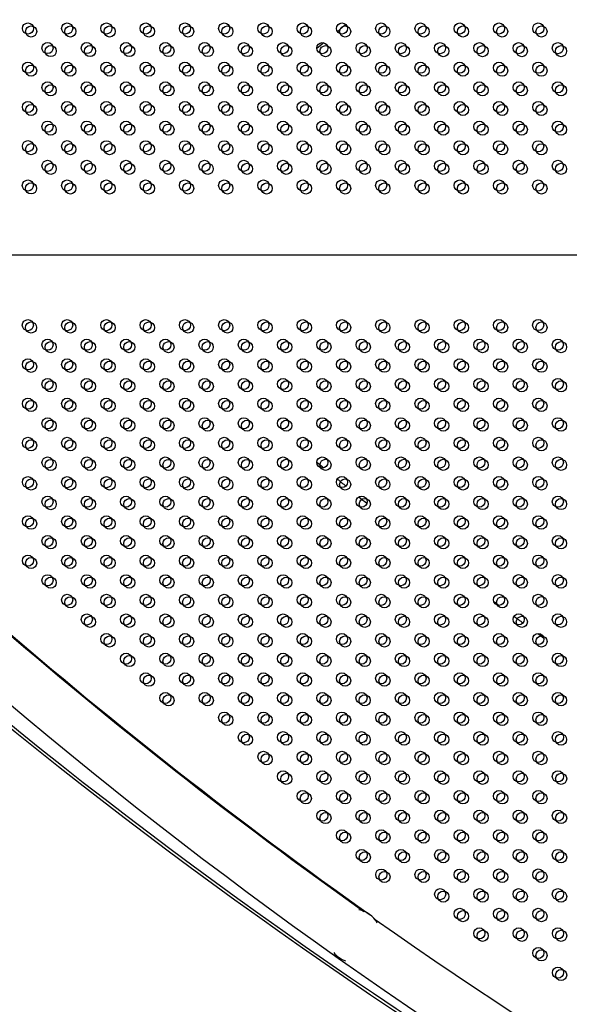
# Model space of a CAD drawing. Units: millimetres. Extents: x 33004.3 to 33015.2, y 18368.9 to 18379.
# Drawn here: x 33007.4 to 33007.8, y 18372.8 to 18373.5 of the extents above; entities that cross this region are included whole.
import ezdxf

# ---------------------------------------------------------------- set-up
doc = ezdxf.new("R2010")
doc.units = ezdxf.units.MM
doc.layers.add('1-VIS', color=251, linetype='Continuous', lineweight=25)
doc.layers.add('SUPERIOR-VIS', color=7, linetype='Continuous')

msp = doc.modelspace()

# ---------------------------------------------------------------- linework, layer by layer
at = {"layer": '1-VIS'}
for centre in [(33007.38631, 18373.52013, -0.00137), (33007.4146, 18373.52013, -0.00137), (33007.44288, 18373.52013, -0.00137), (33007.47117, 18373.52013, -0.00137), (33007.49945, 18373.52013, -0.00137), (33007.52773, 18373.52012, -0.00137), (33007.55602, 18373.52012, -0.00137), (33007.5843, 18373.52012, -0.00137), (33007.61257, 18373.52011, -0.00137), (33007.64087, 18373.52011, -0.00137), (33007.66916, 18373.52011, -0.00137), (33007.69744, 18373.52011, -0.00137), (33007.72572, 18373.52011, -0.00137), (33007.75401, 18373.52011, -0.00137), (33007.40045, 18373.50599, -0.00137), (33007.42874, 18373.50599, -0.00137), (33007.45702, 18373.50599, -0.00137), (33007.48531, 18373.50598, -0.00137), (33007.51359, 18373.50598, -0.00137), (33007.54188, 18373.50598, -0.00137), (33007.57016, 18373.50598, -0.00137), (33007.59843, 18373.50597, -0.00137), (33007.62672, 18373.50597, -0.00137), (33007.65501, 18373.50597, -0.00137), (33007.6833, 18373.50597, -0.00137), (33007.71158, 18373.50597, -0.00137), (33007.73987, 18373.50596, -0.00137), (33007.76815, 18373.50596, -0.00137), (33007.38631, 18373.49185, -0.00137), (33007.41459, 18373.49185, -0.00137), (33007.44288, 18373.49185, -0.00137), (33007.47116, 18373.49184, -0.00137), (33007.49945, 18373.49184, -0.00137), (33007.52773, 18373.49184, -0.00137), (33007.55602, 18373.49184, -0.00137), (33007.5843, 18373.49183, -0.00137), (33007.61258, 18373.49183, -0.00137), (33007.64087, 18373.49183, -0.00137), (33007.66915, 18373.49183, -0.00137), (33007.69744, 18373.49183, -0.00137), (33007.72572, 18373.49182, -0.00137), (33007.75401, 18373.49182, -0.00137), (33007.40045, 18373.47771, -0.00137), (33007.42874, 18373.4777, -0.00137), (33007.45702, 18373.4777, -0.00137), (33007.4853, 18373.4777, -0.00137), (33007.51359, 18373.4777, -0.00137), (33007.54187, 18373.4777, -0.00137), (33007.57016, 18373.47769, -0.00137), (33007.59843, 18373.47768, -0.00137), (33007.62672, 18373.47769, -0.00137), (33007.65501, 18373.47769, -0.00137), (33007.68329, 18373.47768, -0.00137), (33007.71158, 18373.47768, -0.00137), (33007.73986, 18373.47768, -0.00137), (33007.76815, 18373.47768, -0.00137), (33007.38631, 18373.46357, -0.00137), (33007.41459, 18373.46356, -0.00137), (33007.44288, 18373.46356, -0.00137), (33007.47116, 18373.46356, -0.00137), (33007.49945, 18373.46356, -0.00137), (33007.52773, 18373.46355, -0.00137), (33007.55601, 18373.46355, -0.00137), (33007.5843, 18373.46355, -0.00137), (33007.61258, 18373.46354, -0.00137), (33007.64087, 18373.46355, -0.00137), (33007.66915, 18373.46354, -0.00137), (33007.69744, 18373.46354, -0.00137), (33007.72572, 18373.46354, -0.00137), (33007.754, 18373.46354, -0.00137), (33007.40045, 18373.44942, -0.00137), (33007.42873, 18373.44942, -0.00137), (33007.45702, 18373.44942, -0.00137), (33007.4853, 18373.44942, -0.00137), (33007.51359, 18373.44941, -0.00137), (33007.54187, 18373.44941, -0.00137), (33007.57015, 18373.44941, -0.00137), (33007.59844, 18373.4494, -0.00137), (33007.62672, 18373.4494, -0.00137), (33007.65501, 18373.4494, -0.00137), (33007.68329, 18373.4494, -0.00137), (33007.71158, 18373.4494, -0.00137), (33007.73986, 18373.4494, -0.00137), (33007.76814, 18373.44939, -0.00137), (33007.38631, 18373.43528, -0.00137), (33007.41459, 18373.43528, -0.00137), (33007.44287, 18373.43528, -0.00137), (33007.47116, 18373.43527, -0.00137), (33007.49944, 18373.43527, -0.00137), (33007.52773, 18373.43527, -0.00137), (33007.55601, 18373.43527, -0.00137), (33007.5843, 18373.43527, -0.00137), (33007.61258, 18373.43526, -0.00137), (33007.64086, 18373.43526, -0.00137), (33007.66915, 18373.43526, -0.00137), (33007.69743, 18373.43526, -0.00137), (33007.72572, 18373.43525, -0.00137), (33007.754, 18373.43525, -0.00137), (33007.40045, 18373.42114, -0.00137), (33007.42873, 18373.42114, -0.00137), (33007.45702, 18373.42113, -0.00137), (33007.4853, 18373.42113, -0.00137), (33007.51358, 18373.42113, -0.00137), (33007.54187, 18373.42113, -0.00137), (33007.57015, 18373.42112, -0.00137), (33007.59844, 18373.42112, -0.00137), (33007.62672, 18373.42112, -0.00137), (33007.65501, 18373.42112, -0.00137), (33007.68329, 18373.42112, -0.00137), (33007.71157, 18373.42111, -0.00137), (33007.73986, 18373.42111, -0.00137), (33007.76814, 18373.42111, -0.00137), (33007.3863, 18373.407, -0.00137), (33007.41459, 18373.40699, -0.00137), (33007.44287, 18373.40699, -0.00137), (33007.47116, 18373.40699, -0.00137), (33007.49944, 18373.40699, -0.00137), (33007.52773, 18373.40699, -0.00137), (33007.55601, 18373.40698, -0.00137), (33007.58429, 18373.40698, -0.00137), (33007.61258, 18373.40697, -0.00137), (33007.64086, 18373.40698, -0.00137), (33007.66915, 18373.40697, -0.00137), (33007.69743, 18373.40697, -0.00137), (33007.72572, 18373.40697, -0.00137), (33007.754, 18373.40697, -0.00137), (33007.3863, 18373.30675, -0.00137), (33007.41459, 18373.30675, -0.00137), (33007.44287, 18373.30675, -0.00137), (33007.47116, 18373.30675, -0.00137), (33007.49944, 18373.30676, -0.00137), (33007.52773, 18373.30676, -0.00137), (33007.55601, 18373.30676, -0.00137), (33007.58429, 18373.30676, -0.00137), (33007.61258, 18373.30677, -0.00137), (33007.64086, 18373.30677, -0.00137), (33007.66915, 18373.30677, -0.00137), (33007.69743, 18373.30677, -0.00137), (33007.72572, 18373.30677, -0.00137), (33007.754, 18373.30678, -0.00137), (33007.40045, 18373.29261, -0.00137), (33007.42873, 18373.29261, -0.00137), (33007.45702, 18373.29261, -0.00137), (33007.4853, 18373.29261, -0.00137), (33007.51358, 18373.29261, -0.00137), (33007.54187, 18373.29262, -0.00137), (33007.57015, 18373.29262, -0.00137), (33007.59844, 18373.29263, -0.00137), (33007.62672, 18373.29263, -0.00137), (33007.65501, 18373.29263, -0.00137), (33007.68329, 18373.29263, -0.00137), (33007.71157, 18373.29263, -0.00137), (33007.73986, 18373.29263, -0.00137), (33007.76814, 18373.29263, -0.00137), (33007.38631, 18373.27846, -0.00137), (33007.41459, 18373.27846, -0.00137), (33007.44287, 18373.27847, -0.00137), (33007.47116, 18373.27847, -0.00137), (33007.49944, 18373.27847, -0.00137), (33007.52773, 18373.27847, -0.00137), (33007.55601, 18373.27848, -0.00137), (33007.5843, 18373.27848, -0.00137), (33007.61258, 18373.27848, -0.00137), (33007.64086, 18373.27848, -0.00137), (33007.66915, 18373.27848, -0.00137), (33007.69743, 18373.27849, -0.00137), (33007.72572, 18373.27849, -0.00137), (33007.754, 18373.27849, -0.00137), (33007.40045, 18373.26432, -0.00137), (33007.42873, 18373.26432, -0.00137), (33007.45702, 18373.26433, -0.00137), (33007.4853, 18373.26433, -0.00137), (33007.51359, 18373.26433, -0.00137), (33007.54187, 18373.26433, -0.00137), (33007.57015, 18373.26433, -0.00137), (33007.59844, 18373.26434, -0.00137), (33007.62672, 18373.26434, -0.00137), (33007.65501, 18373.26434, -0.00137), (33007.68329, 18373.26434, -0.00137), (33007.71158, 18373.26435, -0.00137), (33007.73986, 18373.26435, -0.00137), (33007.76814, 18373.26435, -0.00137), (33007.38631, 18373.25018, -0.00137), (33007.41459, 18373.25018, -0.00137), (33007.44288, 18373.25018, -0.00137), (33007.47116, 18373.25018, -0.00137), (33007.49945, 18373.25019, -0.00137), (33007.52773, 18373.25019, -0.00137), (33007.55601, 18373.25019, -0.00137), (33007.5843, 18373.25019, -0.00137), (33007.61258, 18373.2502, -0.00137), (33007.64087, 18373.2502, -0.00137), (33007.66915, 18373.2502, -0.00137), (33007.69744, 18373.2502, -0.00137), (33007.72572, 18373.2502, -0.00137), (33007.754, 18373.25021, -0.00137), (33007.40045, 18373.23604, -0.00137), (33007.42874, 18373.23604, -0.00137), (33007.45702, 18373.23604, -0.00137), (33007.4853, 18373.23604, -0.00137), (33007.51359, 18373.23605, -0.00137), (33007.54187, 18373.23605, -0.00137), (33007.57016, 18373.23605, -0.00137), (33007.59843, 18373.23606, -0.00137), (33007.62672, 18373.23606, -0.00137), (33007.65501, 18373.23606, -0.00137), (33007.68329, 18373.23606, -0.00137), (33007.71158, 18373.23606, -0.00137), (33007.73986, 18373.23606, -0.00137), (33007.76815, 18373.23607, -0.00137), (33007.38631, 18373.22189, -0.00137), (33007.41459, 18373.2219, -0.00137), (33007.44288, 18373.2219, -0.00137), (33007.47116, 18373.2219, -0.00137), (33007.49945, 18373.2219, -0.00137), (33007.52773, 18373.2219, -0.00137), (33007.55602, 18373.22191, -0.00137), (33007.5843, 18373.22191, -0.00137), (33007.61258, 18373.22192, -0.00137), (33007.64087, 18373.22191, -0.00137), (33007.66915, 18373.22192, -0.00137), (33007.69744, 18373.22192, -0.00137), (33007.72572, 18373.22192, -0.00137), (33007.75401, 18373.22192, -0.00137), (33007.40045, 18373.20775, -0.00137), (33007.42874, 18373.20775, -0.00137), (33007.45702, 18373.20776, -0.00137), (33007.48531, 18373.20776, -0.00137), (33007.51359, 18373.20776, -0.00137), (33007.54188, 18373.20776, -0.00137), (33007.57016, 18373.20777, -0.00137), (33007.59843, 18373.20777, -0.00137), (33007.62672, 18373.20777, -0.00137), (33007.65501, 18373.20777, -0.00137), (33007.6833, 18373.20777, -0.00137), (33007.71158, 18373.20778, -0.00137), (33007.73987, 18373.20778, -0.00137), (33007.76815, 18373.20778, -0.00137), (33007.38631, 18373.19361, -0.00137), (33007.4146, 18373.19361, -0.00137), (33007.44288, 18373.19361, -0.00137), (33007.47117, 18373.19362, -0.00137), (33007.49945, 18373.19362, -0.00137), (33007.52773, 18373.19362, -0.00137), (33007.55602, 18373.19362, -0.00137), (33007.5843, 18373.19362, -0.00137), (33007.61257, 18373.19363, -0.00137), (33007.64087, 18373.19363, -0.00137), (33007.66916, 18373.19363, -0.00137), (33007.69744, 18373.19363, -0.00137), (33007.72572, 18373.19364, -0.00137), (33007.75401, 18373.19364, -0.00137), (33007.40046, 18373.17947, -0.00137), (33007.42874, 18373.17947, -0.00137), (33007.45702, 18373.17947, -0.00137), (33007.48531, 18373.17947, -0.00137), (33007.51359, 18373.17948, -0.00137), (33007.54188, 18373.17948, -0.00137), (33007.57016, 18373.17948, -0.00137), (33007.59843, 18373.17949, -0.00137), (33007.62671, 18373.17949, -0.00137), (33007.65501, 18373.17949, -0.00137), (33007.6833, 18373.17949, -0.00137), (33007.71158, 18373.17949, -0.00137), (33007.73987, 18373.17949, -0.00137), (33007.76815, 18373.1795, -0.00137), (33007.38631, 18373.16532, -0.00137), (33007.4146, 18373.16533, -0.00137), (33007.44288, 18373.16533, -0.00137), (33007.47117, 18373.16533, -0.00137), (33007.49945, 18373.16533, -0.00137), (33007.52774, 18373.16534, -0.00137), (33007.55602, 18373.16534, -0.00137), (33007.5843, 18373.16534, -0.00137), (33007.61257, 18373.16535, -0.00137), (33007.64087, 18373.16534, -0.00137), (33007.66916, 18373.16535, -0.00137), (33007.69744, 18373.16535, -0.00137), (33007.72573, 18373.16535, -0.00137), (33007.75401, 18373.16535, -0.00137), (33007.40046, 18373.15118, -0.00137), (33007.42874, 18373.15119, -0.00137), (33007.45703, 18373.15119, -0.00137), (33007.48531, 18373.15119, -0.00137), (33007.5136, 18373.15119, -0.00137), (33007.54188, 18373.15119, -0.00137), (33007.57016, 18373.1512, -0.00137), (33007.59843, 18373.15121, -0.00137), (33007.62671, 18373.1512, -0.00137), (33007.65502, 18373.1512, -0.00137), (33007.6833, 18373.15121, -0.00137), (33007.71159, 18373.15121, -0.00137), (33007.73987, 18373.15121, -0.00137), (33007.76815, 18373.15121, -0.00137), (33007.38632, 18373.13704, -0.00137), (33007.4146, 18373.13704, -0.00137), (33007.44289, 18373.13705, -0.00137), (33007.47117, 18373.13705, -0.00137), (33007.49945, 18373.13705, -0.00137), (33007.52774, 18373.13705, -0.00137), (33007.55602, 18373.13705, -0.00137), (33007.58431, 18373.13706, -0.00137), (33007.61257, 18373.13706, -0.00137), (33007.64088, 18373.13706, -0.00137), (33007.66916, 18373.13706, -0.00137), (33007.69744, 18373.13707, -0.00137), (33007.72573, 18373.13707, -0.00137), (33007.75401, 18373.13707, -0.00137), (33007.40046, 18373.1229, -0.00137), (33007.42874, 18373.1229, -0.00137), (33007.45703, 18373.1229, -0.00137), (33007.48531, 18373.12291, -0.00137), (33007.5136, 18373.12291, -0.00137), (33007.54188, 18373.12291, -0.00137), (33007.57017, 18373.12291, -0.00137), (33007.59843, 18373.12292, -0.00137), (33007.62671, 18373.12292, -0.00137), (33007.65502, 18373.12292, -0.00137), (33007.6833, 18373.12292, -0.00137), (33007.71159, 18373.12292, -0.00137), (33007.73987, 18373.12293, -0.00137), (33007.76816, 18373.12293, -0.00137), (33007.4146, 18373.10876, -0.00137), (33007.44289, 18373.10876, -0.00137), (33007.47117, 18373.10876, -0.00137), (33007.49946, 18373.10877, -0.00137), (33007.52774, 18373.10877, -0.00137), (33007.55602, 18373.10877, -0.00137), (33007.58431, 18373.10877, -0.00137), (33007.61257, 18373.10878, -0.00137), (33007.64088, 18373.10878, -0.00137), (33007.66916, 18373.10878, -0.00137), (33007.69745, 18373.10878, -0.00137), (33007.72573, 18373.10878, -0.00137), (33007.75401, 18373.10879, -0.00137), (33007.42875, 18373.09462, -0.00137), (33007.45703, 18373.09462, -0.00137), (33007.48532, 18373.09462, -0.00137), (33007.5136, 18373.09462, -0.00137), (33007.54188, 18373.09463, -0.00137), (33007.57017, 18373.09463, -0.00137), (33007.59842, 18373.09464, -0.00137), (33007.62671, 18373.09464, -0.00137), (33007.65502, 18373.09464, -0.00137), (33007.68331, 18373.09464, -0.00137), (33007.71159, 18373.09464, -0.00137), (33007.73987, 18373.09464, -0.00137), (33007.76816, 18373.09464, -0.00137), (33007.44289, 18373.08048, -0.00137), (33007.47117, 18373.08048, -0.00137), (33007.49946, 18373.08048, -0.00137), (33007.52774, 18373.08048, -0.00137), (33007.55603, 18373.08049, -0.00137), (33007.58431, 18373.08049, -0.00137), (33007.61256, 18373.08049, -0.00137), (33007.64088, 18373.08049, -0.00137), (33007.66916, 18373.08049, -0.00137), (33007.69745, 18373.0805, -0.00137), (33007.72573, 18373.0805, -0.00137), (33007.75402, 18373.0805, -0.00137), (33007.45703, 18373.06634, -0.00137), (33007.48532, 18373.06634, -0.00137), (33007.5136, 18373.06634, -0.00137), (33007.54189, 18373.06634, -0.00137), (33007.57017, 18373.06634, -0.00137), (33007.59842, 18373.06635, -0.00137), (33007.62671, 18373.06635, -0.00137), (33007.65502, 18373.06635, -0.00137), (33007.68331, 18373.06635, -0.00137), (33007.71159, 18373.06636, -0.00137), (33007.73988, 18373.06636, -0.00137), (33007.76816, 18373.06636, -0.00137), (33007.47118, 18373.05219, -0.00137), (33007.49946, 18373.0522, -0.00137), (33007.52775, 18373.0522, -0.00137), (33007.55603, 18373.0522, -0.00137), (33007.58431, 18373.0522, -0.00137), (33007.61256, 18373.05221, -0.00137), (33007.64088, 18373.05221, -0.00137), (33007.66917, 18373.05221, -0.00137), (33007.69745, 18373.05221, -0.00137), (33007.72574, 18373.05221, -0.00137), (33007.75402, 18373.05222, -0.00137), (33007.48532, 18373.03805, -0.00137), (33007.5136, 18373.03806, -0.00137), (33007.54189, 18373.03806, -0.00137), (33007.57017, 18373.03806, -0.00137), (33007.59842, 18373.03807, -0.00137), (33007.6267, 18373.03807, -0.00137), (33007.65503, 18373.03807, -0.00137), (33007.68331, 18373.03807, -0.00137), (33007.71159, 18373.03807, -0.00137), (33007.73988, 18373.03807, -0.00137), (33007.76816, 18373.03808, -0.00137), (33007.52775, 18373.02391, -0.00137), (33007.55603, 18373.02392, -0.00137), (33007.58432, 18373.02392, -0.00137), (33007.61256, 18373.02393, -0.00137), (33007.64088, 18373.02392, -0.00137), (33007.66917, 18373.02393, -0.00137), (33007.69745, 18373.02393, -0.00137), (33007.72574, 18373.02393, -0.00137), (33007.75402, 18373.02393, -0.00137), (33007.54189, 18373.00977, -0.00137), (33007.57017, 18373.00978, -0.00137), (33007.59842, 18373.00978, -0.00137), (33007.6267, 18373.00978, -0.00137), (33007.65503, 18373.00978, -0.00137), (33007.68331, 18373.00978, -0.00137), (33007.7116, 18373.00979, -0.00137), (33007.73988, 18373.00979, -0.00137), (33007.76816, 18373.00979, -0.00137), (33007.55603, 18372.99563, -0.00137), (33007.58432, 18372.99563, -0.00137), (33007.61256, 18372.99564, -0.00137), (33007.64089, 18372.99564, -0.00137), (33007.66917, 18372.99564, -0.00137), (33007.69746, 18372.99564, -0.00137), (33007.72574, 18372.99565, -0.00137), (33007.75402, 18372.99565, -0.00137), (33007.57018, 18372.98149, -0.00137), (33007.59841, 18372.9815, -0.00137), (33007.6267, 18372.9815, -0.00137), (33007.65503, 18372.9815, -0.00137), (33007.68331, 18372.9815, -0.00137), (33007.7116, 18372.9815, -0.00137), (33007.73988, 18372.9815, -0.00137), (33007.76817, 18372.98151, -0.00137), (33007.58427, 18372.96736, -0.00137), (33007.61256, 18372.96736, -0.00137), (33007.64089, 18372.96735, -0.00137), (33007.66917, 18372.96736, -0.00137), (33007.69746, 18372.96736, -0.00137), (33007.72574, 18372.96736, -0.00137), (33007.75403, 18372.96736, -0.00137), (33007.59841, 18372.95321, -0.00137), (33007.6267, 18372.95321, -0.00137), (33007.65503, 18372.95321, -0.00137), (33007.68332, 18372.95322, -0.00137), (33007.7116, 18372.95322, -0.00137), (33007.73988, 18372.95322, -0.00137), (33007.76817, 18372.95322, -0.00137), (33007.61256, 18372.93907, -0.00137), (33007.64089, 18372.93907, -0.00137), (33007.66918, 18372.93907, -0.00137), (33007.69746, 18372.93908, -0.00137), (33007.72574, 18372.93908, -0.00137), (33007.75403, 18372.93908, -0.00137), (33007.62675, 18372.92493, -0.00137), (33007.65503, 18372.92493, -0.00137), (33007.68332, 18372.92493, -0.00137), (33007.7116, 18372.92493, -0.00137), (33007.73989, 18372.92494, -0.00137), (33007.76817, 18372.92494, -0.00137), (33007.64089, 18372.91079, -0.00137), (33007.66918, 18372.91079, -0.00137), (33007.69746, 18372.91079, -0.00137), (33007.72575, 18372.91079, -0.00137), (33007.75403, 18372.9108, -0.00137), (33007.68332, 18372.89665, -0.00137), (33007.71161, 18372.89665, -0.00137), (33007.73989, 18372.89665, -0.00137), (33007.76817, 18372.89665, -0.00137), (33007.69746, 18372.88251, -0.00137), (33007.72575, 18372.88251, -0.00137), (33007.75403, 18372.88251, -0.00137), (33007.71161, 18372.86837, -0.00137), (33007.73989, 18372.86837, -0.00137), (33007.76818, 18372.86837, -0.00137), (33007.75403, 18372.85423, -0.00137), (33007.76818, 18372.84009, -0.00137)]:
    msp.add_circle(centre, 0.004, dxfattribs=at)
at = {"layer": 'SUPERIOR-VIS'}
for q in [(33007.1196, 18373.35882), (33007.1196, 18373.35881)]:
    msp.add_line((33008.24456, 18373.35881), q, dxfattribs=at)
for centre in [(33007.38398, 18373.52229), (33007.41227, 18373.52229), (33007.44055, 18373.52229), (33007.46884, 18373.52228), (33007.49712, 18373.52228), (33007.52541, 18373.52228), (33007.55369, 18373.52228), (33007.58197, 18373.52227), (33007.61025, 18373.52227), (33007.63854, 18373.52227), (33007.66683, 18373.52227), (33007.69511, 18373.52226), (33007.7234, 18373.52226), (33007.75168, 18373.52226), (33007.39813, 18373.50815), (33007.42641, 18373.50814), (33007.45469, 18373.50814), (33007.48298, 18373.50814), (33007.51126, 18373.50814), (33007.53955, 18373.50813), (33007.56783, 18373.50813), (33007.5961, 18373.50812), (33007.62439, 18373.50813), (33007.65268, 18373.50812), (33007.68097, 18373.50812), (33007.70925, 18373.50812), (33007.73754, 18373.50812), (33007.76582, 18373.50812), (33007.38398, 18373.49401), (33007.41227, 18373.494), (33007.44055, 18373.494), (33007.46884, 18373.494), (33007.49712, 18373.494), (33007.5254, 18373.49399), (33007.55369, 18373.49399), (33007.58197, 18373.49399), (33007.61025, 18373.49398), (33007.63854, 18373.49398), (33007.66683, 18373.49398), (33007.69511, 18373.49398), (33007.72339, 18373.49398), (33007.75168, 18373.49397), (33007.39812, 18373.47986), (33007.42641, 18373.47986), (33007.45469, 18373.47986), (33007.48298, 18373.47986), (33007.51126, 18373.47985), (33007.53954, 18373.47985), (33007.56783, 18373.47985), (33007.59611, 18373.47984), (33007.62439, 18373.47984), (33007.65268, 18373.47984), (33007.68097, 18373.47984), (33007.70925, 18373.47984), (33007.73753, 18373.47983), (33007.76582, 18373.47983), (33007.38398, 18373.46572), (33007.41226, 18373.46572), (33007.44055, 18373.46572), (33007.46883, 18373.46571), (33007.49712, 18373.46571), (33007.5254, 18373.46571), (33007.55369, 18373.46571), (33007.58197, 18373.4657), (33007.61025, 18373.4657), (33007.63854, 18373.4657), (33007.66682, 18373.4657), (33007.69511, 18373.46569), (33007.72339, 18373.46569), (33007.75168, 18373.46569), (33007.39812, 18373.45158), (33007.42641, 18373.45158), (33007.45469, 18373.45157), (33007.48297, 18373.45157), (33007.51126, 18373.45157), (33007.53954, 18373.45157), (33007.56783, 18373.45156), (33007.59611, 18373.45155), (33007.62439, 18373.45156), (33007.65268, 18373.45156), (33007.68096, 18373.45155), (33007.70925, 18373.45155), (33007.73753, 18373.45155), (33007.76582, 18373.45155), (33007.38398, 18373.43744), (33007.41226, 18373.43744), (33007.44055, 18373.43743), (33007.46883, 18373.43743), (33007.49711, 18373.43743), (33007.5254, 18373.43743), (33007.55368, 18373.43742), (33007.58197, 18373.43742), (33007.61025, 18373.43741), (33007.63854, 18373.43742), (33007.66682, 18373.43741), (33007.6951, 18373.43741), (33007.72339, 18373.43741), (33007.75167, 18373.43741), (33007.39812, 18373.42329), (33007.4264, 18373.42329), (33007.45469, 18373.42329), (33007.48297, 18373.42329), (33007.51126, 18373.42328), (33007.53954, 18373.42328), (33007.56782, 18373.42328), (33007.59611, 18373.42327), (33007.62439, 18373.42327), (33007.65268, 18373.42327), (33007.68096, 18373.42327), (33007.70925, 18373.42327), (33007.73753, 18373.42326), (33007.76581, 18373.42326), (33007.38397, 18373.40915), (33007.41226, 18373.40915), (33007.44054, 18373.40915), (33007.46883, 18373.40915), (33007.49711, 18373.40914), (33007.5254, 18373.40914), (33007.55368, 18373.40914), (33007.58196, 18373.40914), (33007.61025, 18373.40913), (33007.63853, 18373.40913), (33007.66682, 18373.40913), (33007.6951, 18373.40913), (33007.72339, 18373.40912), (33007.75167, 18373.40912), (33007.38397, 18373.30847), (33007.41226, 18373.30847), (33007.44054, 18373.30847), (33007.46883, 18373.30848), (33007.49711, 18373.30848), (33007.5254, 18373.30848), (33007.55368, 18373.30848), (33007.58196, 18373.30849), (33007.61025, 18373.30849), (33007.63853, 18373.30849), (33007.66682, 18373.30849), (33007.6951, 18373.30849), (33007.72339, 18373.3085), (33007.75167, 18373.3085), (33007.39812, 18373.29433), (33007.4264, 18373.29433), (33007.45469, 18373.29433), (33007.48297, 18373.29434), (33007.51125, 18373.29434), (33007.53954, 18373.29434), (33007.56782, 18373.29434), (33007.59611, 18373.29435), (33007.62439, 18373.29435), (33007.65268, 18373.29435), (33007.68096, 18373.29435), (33007.70924, 18373.29435), (33007.73753, 18373.29436), (33007.76581, 18373.29436), (33007.38398, 18373.28019), (33007.41226, 18373.28019), (33007.44055, 18373.28019), (33007.46883, 18373.28019), (33007.49711, 18373.28019), (33007.5254, 18373.2802), (33007.55368, 18373.2802), (33007.58197, 18373.2802), (33007.61025, 18373.28021), (33007.63854, 18373.28021), (33007.66682, 18373.28021), (33007.6951, 18373.28021), (33007.72339, 18373.28021), (33007.75167, 18373.28021), (33007.39812, 18373.26604), (33007.4264, 18373.26605), (33007.45469, 18373.26605), (33007.48297, 18373.26605), (33007.51126, 18373.26605), (33007.53954, 18373.26606), (33007.56783, 18373.26606), (33007.59611, 18373.26607), (33007.62439, 18373.26606), (33007.65268, 18373.26606), (33007.68096, 18373.26607), (33007.70925, 18373.26607), (33007.73753, 18373.26607), (33007.76582, 18373.26607), (33007.38398, 18373.2519), (33007.41226, 18373.2519), (33007.44055, 18373.25191), (33007.46883, 18373.25191), (33007.49712, 18373.25191), (33007.5254, 18373.25191), (33007.55368, 18373.25191), (33007.58197, 18373.25192), (33007.61025, 18373.25192), (33007.63854, 18373.25192), (33007.66682, 18373.25192), (33007.69511, 18373.25193), (33007.72339, 18373.25193), (33007.75167, 18373.25193), (33007.39812, 18373.23776), (33007.42641, 18373.23776), (33007.45469, 18373.23776), (33007.48297, 18373.23777), (33007.51126, 18373.23777), (33007.53954, 18373.23777), (33007.56783, 18373.23777), (33007.59611, 18373.23778), (33007.62439, 18373.23778), (33007.65268, 18373.23778), (33007.68096, 18373.23778), (33007.70925, 18373.23778), (33007.73753, 18373.23779), (33007.76582, 18373.23779), (33007.38398, 18373.22362), (33007.41227, 18373.22362), (33007.44055, 18373.22362), (33007.46883, 18373.22362), (33007.49712, 18373.22363), (33007.5254, 18373.22363), (33007.55369, 18373.22363), (33007.58197, 18373.22363), (33007.61025, 18373.22364), (33007.63854, 18373.22364), (33007.66682, 18373.22364), (33007.69511, 18373.22364), (33007.72339, 18373.22364), (33007.75168, 18373.22365), (33007.39812, 18373.20948), (33007.42641, 18373.20948), (33007.45469, 18373.20948), (33007.48298, 18373.20948), (33007.51126, 18373.20948), (33007.53955, 18373.20949), (33007.56783, 18373.20949), (33007.5961, 18373.2095), (33007.62439, 18373.2095), (33007.65268, 18373.2095), (33007.68097, 18373.2095), (33007.70925, 18373.2095), (33007.73754, 18373.2095), (33007.76582, 18373.2095), (33007.38398, 18373.19533), (33007.41227, 18373.19534), (33007.44055, 18373.19534), (33007.46884, 18373.19534), (33007.49712, 18373.19534), (33007.5254, 18373.19534), (33007.55369, 18373.19535), (33007.58197, 18373.19535), (33007.61024, 18373.19535), (33007.63854, 18373.19535), (33007.66683, 18373.19535), (33007.69511, 18373.19536), (33007.72339, 18373.19536), (33007.75168, 18373.19536), (33007.39813, 18373.18119), (33007.42641, 18373.18119), (33007.4547, 18373.1812), (33007.48298, 18373.1812), (33007.51126, 18373.1812), (33007.53955, 18373.1812), (33007.56783, 18373.18121), (33007.5961, 18373.18121), (33007.62439, 18373.18121), (33007.65269, 18373.18121), (33007.68097, 18373.18121), (33007.70925, 18373.18122), (33007.73754, 18373.18122), (33007.76582, 18373.18122), (33007.38399, 18373.16705), (33007.41227, 18373.16705), (33007.44055, 18373.16705), (33007.46884, 18373.16706), (33007.49712, 18373.16706), (33007.52541, 18373.16706), (33007.55369, 18373.16706), (33007.58198, 18373.16706), (33007.61024, 18373.16707), (33007.63854, 18373.16707), (33007.66683, 18373.16707), (33007.69511, 18373.16707), (33007.7234, 18373.16708), (33007.75168, 18373.16708), (33007.39813, 18373.15291), (33007.42641, 18373.15291), (33007.4547, 18373.15291), (33007.48298, 18373.15291), (33007.51127, 18373.15292), (33007.53955, 18373.15292), (33007.56783, 18373.15292), (33007.5961, 18373.15293), (33007.62438, 18373.15293), (33007.65269, 18373.15293), (33007.68097, 18373.15293), (33007.70926, 18373.15293), (33007.73754, 18373.15293), (33007.76582, 18373.15294), (33007.38399, 18373.13876), (33007.41227, 18373.13877), (33007.44056, 18373.13877), (33007.46884, 18373.13877), (33007.49712, 18373.13877), (33007.52541, 18373.13878), (33007.55369, 18373.13878), (33007.58198, 18373.13878), (33007.61024, 18373.13879), (33007.63855, 18373.13878), (33007.66683, 18373.13879), (33007.69511, 18373.13879), (33007.7234, 18373.13879), (33007.75168, 18373.13879), (33007.39813, 18373.12462), (33007.42642, 18373.12463), (33007.4547, 18373.12463), (33007.48298, 18373.12463), (33007.51127, 18373.12463), (33007.53955, 18373.12463), (33007.56784, 18373.12464), (33007.5961, 18373.12465), (33007.62438, 18373.12464), (33007.65269, 18373.12464), (33007.68097, 18373.12465), (33007.70926, 18373.12465), (33007.73754, 18373.12465), (33007.76583, 18373.12465), (33007.41227, 18373.11048), (33007.44056, 18373.11048), (33007.46884, 18373.11049), (33007.49713, 18373.11049), (33007.52541, 18373.11049), (33007.5537, 18373.11049), (33007.58198, 18373.1105), (33007.61024, 18373.1105), (33007.63855, 18373.1105), (33007.66683, 18373.1105), (33007.69512, 18373.1105), (33007.7234, 18373.11051), (33007.75169, 18373.11051), (33007.42642, 18373.09634), (33007.4547, 18373.09634), (33007.48299, 18373.09635), (33007.51127, 18373.09635), (33007.53955, 18373.09635), (33007.56784, 18373.09635), (33007.59609, 18373.09636), (33007.62438, 18373.09636), (33007.65269, 18373.09636), (33007.68098, 18373.09636), (33007.70926, 18373.09636), (33007.73754, 18373.09637), (33007.76583, 18373.09637), (33007.44056, 18373.0822), (33007.46884, 18373.0822), (33007.49713, 18373.0822), (33007.52541, 18373.08221), (33007.5537, 18373.08221), (33007.58198, 18373.08221), (33007.61024, 18373.08222), (33007.63855, 18373.08222), (33007.66683, 18373.08222), (33007.69512, 18373.08222), (33007.7234, 18373.08222), (33007.75169, 18373.08222), (33007.4547, 18373.06806), (33007.48299, 18373.06806), (33007.51127, 18373.06806), (33007.53956, 18373.06807), (33007.56784, 18373.06807), (33007.59609, 18373.06808), (33007.62438, 18373.06807), (33007.65269, 18373.06807), (33007.68098, 18373.06808), (33007.70926, 18373.06808), (33007.73755, 18373.06808), (33007.76583, 18373.06808), (33007.46885, 18373.05392), (33007.49713, 18373.05392), (33007.52542, 18373.05392), (33007.5537, 18373.05392), (33007.58198, 18373.05393), (33007.61023, 18373.05393), (33007.63855, 18373.05393), (33007.66684, 18373.05393), (33007.69512, 18373.05394), (33007.72341, 18373.05394), (33007.75169, 18373.05394), (33007.48299, 18373.03978), (33007.51127, 18373.03978), (33007.53956, 18373.03978), (33007.56784, 18373.03978), (33007.59609, 18373.03979), (33007.62437, 18373.03979), (33007.6527, 18373.03979), (33007.68098, 18373.03979), (33007.70926, 18373.03979), (33007.73755, 18373.0398), (33007.76583, 18373.0398), (33007.52542, 18373.02564), (33007.5537, 18373.02564), (33007.58199, 18373.02564), (33007.61023, 18373.02565), (33007.63856, 18373.02565), (33007.66684, 18373.02565), (33007.69512, 18373.02565), (33007.72341, 18373.02565), (33007.75169, 18373.02566), (33007.53956, 18373.0115), (33007.56785, 18373.0115), (33007.59609, 18373.01151), (33007.62437, 18373.01151), (33007.6527, 18373.01151), (33007.68098, 18373.01151), (33007.70927, 18373.01151), (33007.73755, 18373.01151), (33007.76584, 18373.01151), (33007.5537, 18372.99736), (33007.58199, 18372.99736), (33007.61023, 18372.99737), (33007.63856, 18372.99736), (33007.66684, 18372.99737), (33007.69513, 18372.99737), (33007.72341, 18372.99737), (33007.75169, 18372.99737), (33007.56785, 18372.98322), (33007.59609, 18372.98322), (33007.62437, 18372.98322), (33007.6527, 18372.98322), (33007.68098, 18372.98322), (33007.70927, 18372.98323), (33007.73755, 18372.98323), (33007.76584, 18372.98323), (33007.58194, 18372.96908), (33007.61023, 18372.96908), (33007.63856, 18372.96908), (33007.66684, 18372.96908), (33007.69513, 18372.96908), (33007.72341, 18372.96909), (33007.7517, 18372.96909), (33007.59609, 18372.95494), (33007.62437, 18372.95494), (33007.6527, 18372.95494), (33007.68099, 18372.95494), (33007.70927, 18372.95494), (33007.73756, 18372.95494), (33007.76584, 18372.95495), (33007.61023, 18372.94079), (33007.63856, 18372.94079), (33007.66685, 18372.9408), (33007.69513, 18372.9408), (33007.72341, 18372.9408), (33007.7517, 18372.9408), (33007.62442, 18372.92665), (33007.6527, 18372.92665), (33007.68099, 18372.92666), (33007.70927, 18372.92666), (33007.73756, 18372.92666), (33007.76584, 18372.92666), (33007.63856, 18372.91251), (33007.66685, 18372.91251), (33007.69513, 18372.91251), (33007.72342, 18372.91252), (33007.7517, 18372.91252), (33007.68099, 18372.89837), (33007.70928, 18372.89837), (33007.73756, 18372.89838), (33007.76584, 18372.89838), (33007.69513, 18372.88423), (33007.72342, 18372.88423), (33007.7517, 18372.88423), (33007.70928, 18372.87009), (33007.73756, 18372.87009), (33007.76585, 18372.87009), (33007.75171, 18372.85595), (33007.76585, 18372.84181)]:
    msp.add_circle(centre, 0.004, dxfattribs=at)
for centre, radius, start, end in [((33009.69771, 18370.83076), 3.69335, 95.93337, 135.49736), ((33009.69771, 18370.83076), 3.69135, 95.93498, 135.47392), ((33009.629, 18371.00739), 3.50051, 94.1268, 136.59656), ((33009.629, 18371.00739), 3.46241, 94.03128, 136.62935), ((33009.36877, 18371.38437), 2.76864, 129.35669, 129.52133), ((33009.36877, 18371.38437), 2.76864, 129.78341, 129.91917), ((33009.629, 18375.71023), 3.46241, 223.37064, 234.65645), ((33009.629, 18375.711), 3.46241, 223.37649, 234.74746), ((33009.629, 18375.71023), 3.50051, 223.40343, 265.8732), ((33009.69771, 18375.88685), 3.69335, 224.50264, 264.06663), ((33009.69771, 18375.88685), 3.69135, 224.52608, 264.06502), ((33009.36877, 18375.33324), 2.76864, 230.08078, 230.21645), ((33009.36877, 18375.33324), 2.76864, 230.47859, 230.64322), ((33009.36877, 18375.33324), 2.76864, 230.89663, 231.04859), ((33009.36877, 18375.33324), 2.76864, 231.35398, 231.41399), ((33009.36877, 18375.33324), 2.76864, 233.43899, 233.54001), ((33009.36877, 18375.33324), 2.76864, 233.81617, 233.98161), ((33009.36877, 18375.33324), 2.76864, 234.25298, 234.36175), ((33007.61914, 18372.8682), 0.01905, 29.39298, 80.07161), ((33009.629, 18375.71023), 3.46241, 234.80814, 253.48839), ((33007.61914, 18372.8682), 0.01905, 218.91873, 250.54586)]:
    msp.add_arc(centre, radius, start, end, dxfattribs=at)
at = {"layer": 'SUPERIOR-VIS', "extrusion": (0, 0, -1)}
for start_param, end_param in [(-3.141593, -3.141584), (3.141485, 3.141593)]:
    msp.add_ellipse((33007.48403, 18373.35881), major_axis=(-0.06379, 0), ratio=0.89593, start_param=start_param, end_param=end_param, dxfattribs=at)
at = {"layer": 'SUPERIOR-VIS'}
msp.add_open_spline([(33007.63056, 18372.88354), (33007.63056, 18372.88354), (33007.63055, 18372.88352), (33007.63052, 18372.88348)], degree=3, dxfattribs=at)

doc.saveas('drawing.dxf')
